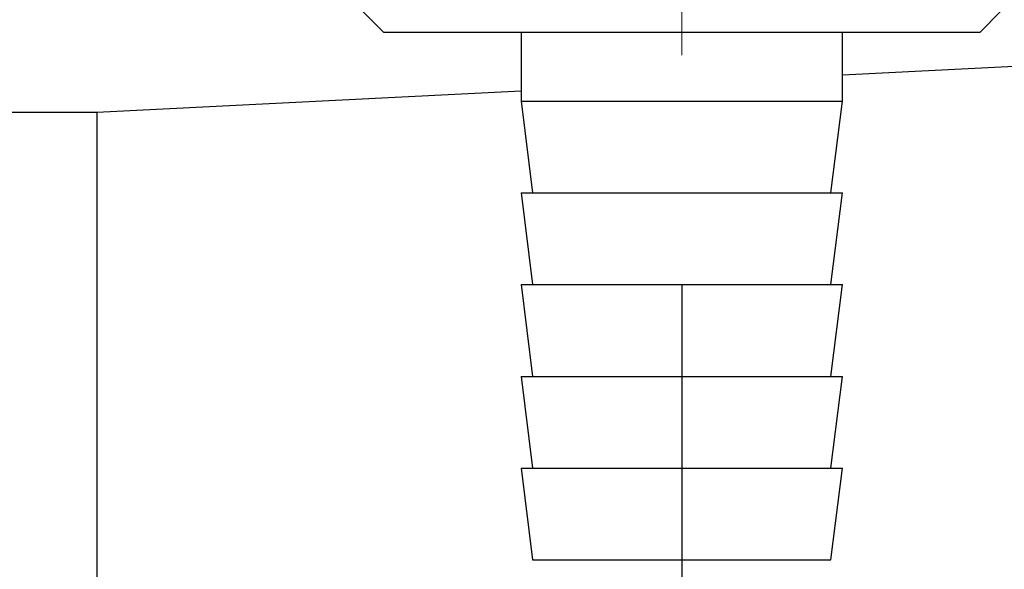
# Paper-space layout 'Blatt2' of a CAD drawing. Units: millimetres. Extents: x 0 to 4200, y 0 to 2970.
# Drawn here: x 2421 to 2464, y 1595 to 1619 of the extents above; entities that cross this region are included whole.
import ezdxf

# ---------------------------------------------------------------- set-up
doc = ezdxf.new("R2010")
doc.units = ezdxf.units.MM
doc.linetypes.add('SLD-Durchgehend', pattern=[0])
doc.linetypes.add('SLD-Punktstrich', pattern=[19.05, 15.24, -1.27, 1.27, -1.27])
doc.layers.add('SLD-0', color=7, linetype='SLD-Durchgehend', lineweight=30)
doc.styles.add('SLDTEXTSTYLE1', font='TXT', dxfattribs={"width": 0.605})
doc.dimstyles.new('SLDDIMSTYLE0', dxfattribs={"dimtxt": 35, "dimasz": 25, "dimexe": 0, "dimexo": 0.0625, "dimgap": 8.75, "dimtad": 1, "dimdec": 0, "dimrnd": 1e-09, "dimzin": 12, "dimdsep": 46, "dimtxsty": 'SLDTEXTSTYLE1', "dimsah": 1, "dimcen": 0.09, "dimadec": 0, "dimazin": 3, "dimtfac": 1, "dimtdec": 0, "dimtofl": 0, "dimtmove": 0, "dimatfit": 3, "dimfxl": 1, "dimfrac": 2, "dimtolj": 1, "dimtzin": 12, "dimarcsym": 0})
doc.dimstyles.new('SLDDIMSTYLE1', dxfattribs={"dimtxt": 35, "dimasz": 25, "dimexe": 0, "dimexo": 0.0625, "dimgap": 8.75, "dimtad": 1, "dimdec": 1, "dimrnd": 1e-09, "dimzin": 12, "dimdsep": 46, "dimtxsty": 'SLDTEXTSTYLE1', "dimsah": 1, "dimcen": 0.09, "dimadec": 0, "dimazin": 3, "dimtfac": 1, "dimtdec": 1, "dimtofl": 0, "dimtmove": 0, "dimatfit": 3, "dimfxl": 1, "dimfrac": 2, "dimtolj": 1, "dimtzin": 12, "dimarcsym": 0})

# ---------------------------------------------------------------- blocks, each defined once
blk = doc.blocks.new('_D_19')
at = {"ltscale": 10}
for p, q in [((2377.945, 1608.788), (2377.945, 1389.553)), ((2449.945, 1607.286), (2449.945, 1389.553)), ((2449.945, 1399.553), (2377.945, 1399.553))]:
    blk.add_line(p, q, dxfattribs=at)
for points in [[(2377.945, 1399.553), (2402.945, 1395.553), (2402.945, 1403.553)], [(2449.945, 1399.553), (2424.945, 1403.553), (2424.945, 1395.553)]]:
    blk.add_solid(points, dxfattribs=at)
at = {"ltscale": 10, "insert": (2387.209, 1444.67), "char_height": 35, "attachment_point": 1, "style": 'SLDTEXTSTYLE1'}
blk.add_mtext('72', dxfattribs=at)
blk = doc.blocks.new('_D_24')
at = {"ltscale": 10}
for p, q in [((2432.233, 2600.288), (2813.645, 2600.288)), ((2803.645, 1491.788), (2803.645, 2600.288)), ((2479.08, 1491.788), (2813.645, 1491.788))]:
    blk.add_line(p, q, dxfattribs=at)
for points in [[(2803.645, 2600.288), (2799.645, 2575.288), (2807.645, 2575.288)], [(2803.645, 1491.788), (2807.645, 1516.788), (2799.645, 1516.788)]]:
    blk.add_solid(points, dxfattribs=at)
at = {"ltscale": 10, "insert": (2758.528, 1992.565), "char_height": 35, "attachment_point": 1, "rotation": 90, "style": 'SLDTEXTSTYLE1'}
blk.add_mtext('1109', dxfattribs=at)

psp = doc.layouts.new('Blatt2')

# ---------------------------------------------------------------- linework, layer by layer
at = {"linetype": 'SLD-Punktstrich', "lineweight": 0, "ltscale": 10}
psp.add_line((2449.945, 1676.288), (2449.945, 1617.286), dxfattribs=at)
at = {"layer": 'SLD-0', "ltscale": 10}
for p, q in [((2435.945, 1619.288), (2436.945, 1618.288)), ((2462.945, 1618.288), (2463.828, 1619.17)), ((2436.945, 1618.288), (2449.765, 1618.288)), ((2442.945, 1618.288), (2442.945, 1615.288)), ((2449.765, 1618.288), (2462.945, 1618.288)), ((2456.945, 1615.288), (2456.945, 1618.288)), ((2464.445, 1616.788), (2456.945, 1616.413)), ((2442.945, 1615.713), (2424.445, 1614.788)), ((2442.945, 1615.288), (2443.445, 1611.288)), ((2442.945, 1615.288), (2449.848, 1615.288)), ((2449.848, 1615.288), (2456.945, 1615.288)), ((2456.445, 1611.288), (2456.945, 1615.288)), ((2424.445, 1614.788), (2410.945, 1614.788)), ((2424.445, 1614.788), (2424.445, 1564.788)), ((2442.945, 1611.288), (2443.445, 1607.288)), ((2442.945, 1611.288), (2449.848, 1611.288)), ((2449.848, 1611.288), (2456.945, 1611.288)), ((2456.445, 1607.288), (2456.945, 1611.288)), ((2442.945, 1607.288), (2443.445, 1603.288)), ((2442.945, 1607.288), (2449.848, 1607.288)), ((2449.848, 1607.288), (2456.945, 1607.288)), ((2456.445, 1603.288), (2456.945, 1607.288)), ((2442.945, 1603.288), (2443.445, 1599.288)), ((2442.945, 1603.288), (2449.848, 1603.288)), ((2449.848, 1603.288), (2456.945, 1603.288)), ((2456.445, 1599.288), (2456.945, 1603.288)), ((2442.945, 1599.288), (2443.445, 1595.288)), ((2442.945, 1599.288), (2449.848, 1599.288)), ((2449.848, 1599.288), (2456.945, 1599.288)), ((2456.445, 1595.288), (2456.945, 1599.288)), ((2443.445, 1595.288), (2449.855, 1595.288)), ((2449.855, 1595.288), (2456.445, 1595.288))]:
    psp.add_line(p, q, dxfattribs=at)

# ---------------------------------------------------------------- dimensions: what is measured, and where the dimension line sits
at = {"ltscale": 10}
dim = psp.add_linear_dim(base=(2803.645498995, 2600.287522093), p1=(2469.079670615, 1491.787522093), p2=(2422.232686074, 2600.287522093), angle=90, dimstyle='SLDDIMSTYLE0', dxfattribs=at)
dim.commit()
dim.dimension.update_dxf_attribs({"geometry": '_D_24', "text_midpoint": (2803.645498995, 2046.037522093), "dimtype": 160})
dim = psp.add_linear_dim(base=(2377.945, 1399.553), p1=(2449.945, 1617.286), p2=(2377.945, 1618.788), dimstyle='SLDDIMSTYLE1', dxfattribs=at)
dim.commit()
dim.dimension.update_dxf_attribs({"geometry": '_D_19', "text_midpoint": (2413.945, 1399.553), "dimtype": 160})

doc.saveas('drawing.dxf')
